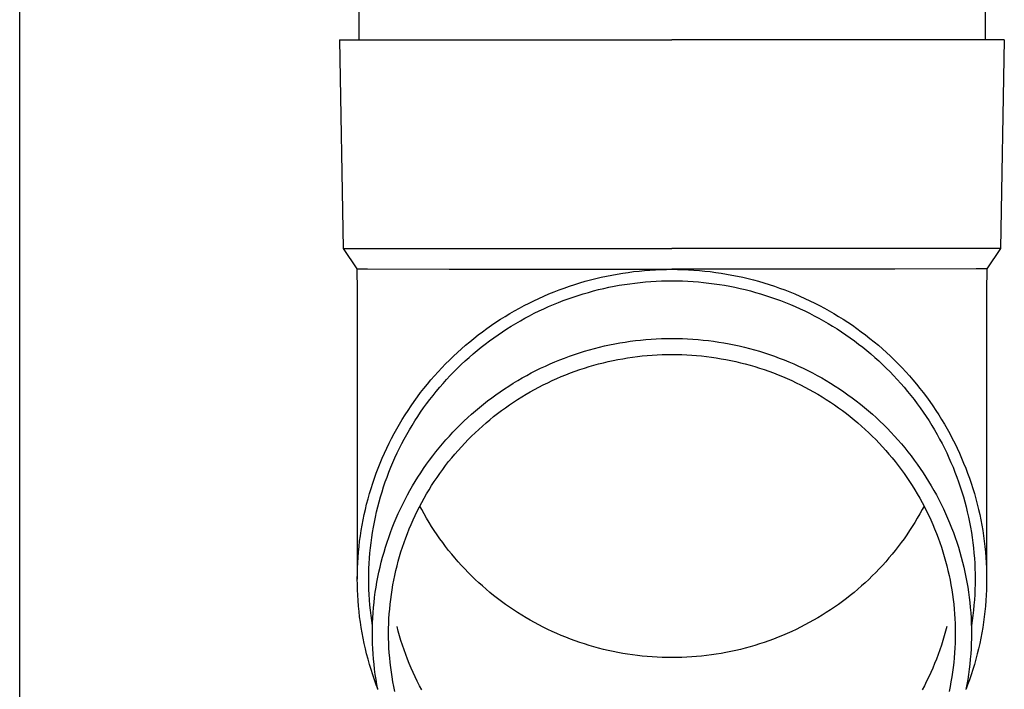
# Model space of a CAD drawing. Units: millimetres. Extents: x 0 to 33640, y 0 to 23760.
# Drawn here: x 9781 to 9876, y 3448 to 3512 of the extents above; entities that cross this region are included whole.
import ezdxf

# ---------------------------------------------------------------- set-up
doc = ezdxf.new("R2010")
doc.units = ezdxf.units.MM
doc.layers.add('YKK_13', color=4, linetype='Continuous', lineweight=30)
doc.layers.add('YKK_A1', color=4, linetype='Continuous', lineweight=30)

msp = doc.modelspace()

# ---------------------------------------------------------------- linework, layer by layer
at = {"layer": 'YKK_13', "linetype": 'Continuous', "ltscale": 25}
for p, q in [((9813.661, 3594.973), (9813.661, 3510.046)), ((9873.661, 3594.973), (9873.661, 3510.046))]:
    msp.add_line(p, q, dxfattribs=at)
at = {"layer": 'YKK_13'}
for p, q in [((9811.811, 3510.046), (9812.16, 3490.046)), ((9811.811, 3510.046), (9812.911, 3510.046)), ((9812.911, 3510.046), (9843.661, 3510.046)), ((9874.411, 3510.046), (9843.661, 3510.046)), ((9875.511, 3510.046), (9874.411, 3510.046)), ((9875.511, 3510.046), (9875.162, 3490.046)), ((9812.16, 3490.046), (9843.661, 3490.046)), ((9812.16, 3490.046), (9813.472, 3488.103)), ((9875.162, 3490.046), (9843.661, 3490.046)), ((9875.162, 3490.046), (9873.85, 3488.103)), ((9813.472, 3488.103), (9814.501, 3488.103)), ((9813.472, 3488.103), (9813.511, 3485.942)), ((9814.501, 3488.103), (9822.314, 3488.046)), ((9822.314, 3488.046), (9843.661, 3488.046)), ((9836.367, 3487.162), (9836.879, 3487.283)), ((9836.879, 3487.283), (9837.393, 3487.395)), ((9837.393, 3487.395), (9837.908, 3487.499)), ((9837.908, 3487.499), (9838.426, 3487.593)), ((9838.426, 3487.593), (9838.945, 3487.678)), ((9838.945, 3487.678), (9839.465, 3487.755)), ((9839.465, 3487.755), (9839.987, 3487.823)), ((9839.987, 3487.823), (9840.51, 3487.881)), ((9840.51, 3487.881), (9841.033, 3487.931)), ((9841.033, 3487.931), (9841.558, 3487.972)), ((9841.558, 3487.972), (9842.083, 3488.003)), ((9842.083, 3488.003), (9842.609, 3488.026)), ((9842.609, 3488.026), (9843.135, 3488.039)), ((9843.135, 3488.039), (9843.661, 3488.044)), ((9865.008, 3488.046), (9843.661, 3488.046)), ((9843.661, 3488.044), (9844.187, 3488.039)), ((9844.187, 3488.039), (9844.713, 3488.026)), ((9844.713, 3488.026), (9845.239, 3488.003)), ((9845.239, 3488.003), (9845.764, 3487.972)), ((9845.764, 3487.972), (9846.289, 3487.931)), ((9846.289, 3487.931), (9846.813, 3487.881)), ((9846.813, 3487.881), (9847.335, 3487.823)), ((9847.335, 3487.823), (9847.857, 3487.755)), ((9847.857, 3487.755), (9848.378, 3487.678)), ((9848.378, 3487.678), (9848.897, 3487.593)), ((9848.897, 3487.593), (9849.414, 3487.499)), ((9849.414, 3487.499), (9849.93, 3487.395)), ((9849.93, 3487.395), (9850.443, 3487.283)), ((9850.443, 3487.283), (9850.955, 3487.162)), ((9872.821, 3488.103), (9865.008, 3488.046)), ((9873.85, 3488.103), (9872.821, 3488.103)), ((9873.85, 3488.103), (9873.811, 3485.942)), ((9832.856, 3486.072), (9833.349, 3486.253)), ((9833.349, 3486.253), (9833.845, 3486.426)), ((9833.845, 3486.426), (9834.344, 3486.591)), ((9834.344, 3486.591), (9834.846, 3486.747)), ((9834.846, 3486.747), (9835.351, 3486.894)), ((9835.351, 3486.894), (9835.858, 3487.032)), ((9835.858, 3487.032), (9836.367, 3487.162)), ((9837.126, 3486.211), (9837.621, 3486.319)), ((9837.621, 3486.319), (9838.118, 3486.419)), ((9838.118, 3486.419), (9838.617, 3486.51)), ((9838.617, 3486.51), (9839.117, 3486.592)), ((9839.117, 3486.592), (9839.618, 3486.666)), ((9839.618, 3486.666), (9840.121, 3486.731)), ((9840.121, 3486.731), (9840.625, 3486.787)), ((9840.625, 3486.787), (9841.129, 3486.835)), ((9841.129, 3486.835), (9841.635, 3486.874)), ((9841.635, 3486.874), (9842.141, 3486.905)), ((9842.141, 3486.905), (9842.647, 3486.927)), ((9842.647, 3486.927), (9843.154, 3486.94)), ((9843.154, 3486.94), (9843.661, 3486.944)), ((9843.661, 3486.944), (9844.168, 3486.94)), ((9844.168, 3486.94), (9844.675, 3486.927)), ((9844.675, 3486.927), (9845.181, 3486.905)), ((9845.181, 3486.905), (9845.688, 3486.874)), ((9845.688, 3486.874), (9846.193, 3486.835)), ((9846.193, 3486.835), (9846.698, 3486.787)), ((9846.698, 3486.787), (9847.201, 3486.731)), ((9847.201, 3486.731), (9847.704, 3486.666)), ((9847.704, 3486.666), (9848.206, 3486.592)), ((9848.206, 3486.592), (9848.706, 3486.51)), ((9848.706, 3486.51), (9849.204, 3486.419)), ((9849.204, 3486.419), (9849.701, 3486.319)), ((9849.701, 3486.319), (9850.196, 3486.211)), ((9850.955, 3487.162), (9851.465, 3487.032)), ((9851.465, 3487.032), (9851.972, 3486.894)), ((9851.972, 3486.894), (9852.476, 3486.747)), ((9852.476, 3486.747), (9852.978, 3486.591)), ((9852.978, 3486.591), (9853.477, 3486.426)), ((9853.477, 3486.426), (9853.973, 3486.253)), ((9853.973, 3486.253), (9854.466, 3486.072)), ((9813.511, 3485.94), (9813.511, 3458.354)), ((9830.919, 3485.262), (9831.398, 3485.477)), ((9831.398, 3485.477), (9831.881, 3485.684)), ((9831.881, 3485.684), (9832.367, 3485.882)), ((9832.367, 3485.882), (9832.856, 3486.072)), ((9833.725, 3485.22), (9834.203, 3485.386)), ((9834.203, 3485.386), (9834.684, 3485.545)), ((9834.684, 3485.545), (9835.168, 3485.695)), ((9835.168, 3485.695), (9835.654, 3485.836)), ((9835.654, 3485.836), (9836.142, 3485.97)), ((9836.142, 3485.97), (9836.633, 3486.095)), ((9836.633, 3486.095), (9837.126, 3486.211)), ((9850.196, 3486.211), (9850.689, 3486.095)), ((9850.689, 3486.095), (9851.18, 3485.97)), ((9851.18, 3485.97), (9851.668, 3485.836)), ((9851.668, 3485.836), (9852.155, 3485.695)), ((9852.155, 3485.695), (9852.638, 3485.545)), ((9852.638, 3485.545), (9853.119, 3485.386)), ((9853.119, 3485.386), (9853.597, 3485.22)), ((9854.466, 3486.072), (9854.956, 3485.882)), ((9854.956, 3485.882), (9855.442, 3485.684)), ((9855.442, 3485.684), (9855.924, 3485.477)), ((9855.924, 3485.477), (9856.403, 3485.262)), ((9873.811, 3485.94), (9873.811, 3458.354)), ((9829.044, 3484.321), (9829.507, 3484.569)), ((9829.507, 3484.569), (9829.973, 3484.808)), ((9829.973, 3484.808), (9830.444, 3485.039)), ((9830.444, 3485.039), (9830.919, 3485.262)), ((9831.384, 3484.265), (9831.845, 3484.472)), ((9831.845, 3484.472), (9832.31, 3484.671)), ((9832.31, 3484.671), (9832.779, 3484.862)), ((9832.779, 3484.862), (9833.251, 3485.045)), ((9833.251, 3485.045), (9833.725, 3485.22)), ((9853.597, 3485.22), (9854.072, 3485.045)), ((9854.072, 3485.045), (9854.543, 3484.862)), ((9854.543, 3484.862), (9855.012, 3484.671)), ((9855.012, 3484.671), (9855.477, 3484.472)), ((9855.477, 3484.472), (9855.938, 3484.265)), ((9856.403, 3485.262), (9856.878, 3485.039)), ((9856.878, 3485.039), (9857.349, 3484.808)), ((9857.349, 3484.808), (9857.816, 3484.569)), ((9857.816, 3484.569), (9858.278, 3484.321)), ((9827.24, 3483.254), (9827.684, 3483.533)), ((9827.684, 3483.533), (9828.133, 3483.803)), ((9828.133, 3483.803), (9828.586, 3484.066)), ((9828.586, 3484.066), (9829.044, 3484.321)), ((9829.577, 3483.359), (9830.023, 3483.597)), ((9830.023, 3483.597), (9830.473, 3483.828)), ((9830.473, 3483.828), (9830.926, 3484.051)), ((9830.926, 3484.051), (9831.384, 3484.265)), ((9855.938, 3484.265), (9856.396, 3484.051)), ((9856.396, 3484.051), (9856.85, 3483.828)), ((9856.85, 3483.828), (9857.299, 3483.597)), ((9857.299, 3483.597), (9857.745, 3483.359)), ((9858.278, 3484.321), (9858.736, 3484.066)), ((9858.736, 3484.066), (9859.19, 3483.803)), ((9859.19, 3483.803), (9859.638, 3483.533)), ((9859.638, 3483.533), (9860.082, 3483.254)), ((9825.939, 3482.374), (9826.368, 3482.675)), ((9826.368, 3482.675), (9826.801, 3482.968)), ((9826.801, 3482.968), (9827.24, 3483.254)), ((9827.839, 3482.332), (9828.267, 3482.6)), ((9828.267, 3482.6), (9828.699, 3482.86)), ((9828.699, 3482.86), (9829.136, 3483.114)), ((9829.136, 3483.114), (9829.577, 3483.359)), ((9857.745, 3483.359), (9858.186, 3483.114)), ((9858.186, 3483.114), (9858.623, 3482.86)), ((9858.623, 3482.86), (9859.055, 3482.6)), ((9859.055, 3482.6), (9859.483, 3482.332)), ((9860.082, 3483.254), (9860.521, 3482.968)), ((9860.521, 3482.968), (9860.954, 3482.675)), ((9860.954, 3482.675), (9861.383, 3482.374)), ((9824.687, 3481.427), (9825.099, 3481.75)), ((9825.099, 3481.75), (9825.516, 3482.066)), ((9825.516, 3482.066), (9825.939, 3482.374)), ((9826.586, 3481.484), (9826.999, 3481.774)), ((9826.999, 3481.774), (9827.417, 3482.056)), ((9827.417, 3482.056), (9827.839, 3482.332)), ((9859.483, 3482.332), (9859.906, 3482.056)), ((9859.906, 3482.056), (9860.324, 3481.774)), ((9860.324, 3481.774), (9860.736, 3481.484)), ((9861.383, 3482.374), (9861.806, 3482.066)), ((9861.806, 3482.066), (9862.223, 3481.75)), ((9862.223, 3481.75), (9862.635, 3481.427)), ((9823.487, 3480.418), (9823.881, 3480.761)), ((9823.881, 3480.761), (9824.281, 3481.098)), ((9824.281, 3481.098), (9824.687, 3481.427)), ((9824.988, 3480.255), (9825.379, 3480.573)), ((9825.379, 3480.573), (9825.776, 3480.883)), ((9825.776, 3480.883), (9826.178, 3481.187)), ((9826.178, 3481.187), (9826.586, 3481.484)), ((9836.233, 3480.456), (9836.718, 3480.58)), ((9836.718, 3480.58), (9837.205, 3480.695)), ((9837.205, 3480.695), (9837.694, 3480.802)), ((9837.694, 3480.802), (9838.185, 3480.9)), ((9838.185, 3480.9), (9838.677, 3480.99)), ((9838.677, 3480.99), (9839.171, 3481.071)), ((9839.171, 3481.071), (9839.667, 3481.144)), ((9839.667, 3481.144), (9840.163, 3481.209)), ((9840.163, 3481.209), (9840.661, 3481.265)), ((9840.661, 3481.265), (9841.16, 3481.312)), ((9841.16, 3481.312), (9841.659, 3481.351)), ((9841.659, 3481.351), (9842.159, 3481.381)), ((9842.159, 3481.381), (9842.66, 3481.402)), ((9842.66, 3481.402), (9843.16, 3481.415)), ((9843.16, 3481.415), (9843.661, 3481.42)), ((9843.661, 3481.42), (9844.162, 3481.415)), ((9844.162, 3481.415), (9844.663, 3481.402)), ((9844.663, 3481.402), (9845.163, 3481.381)), ((9845.163, 3481.381), (9845.663, 3481.351)), ((9845.663, 3481.351), (9846.163, 3481.312)), ((9846.163, 3481.312), (9846.661, 3481.265)), ((9846.661, 3481.265), (9847.159, 3481.209)), ((9847.159, 3481.209), (9847.655, 3481.144)), ((9847.655, 3481.144), (9848.151, 3481.071)), ((9848.151, 3481.071), (9848.645, 3480.99)), ((9848.645, 3480.99), (9849.137, 3480.9)), ((9849.137, 3480.9), (9849.628, 3480.802)), ((9849.628, 3480.802), (9850.117, 3480.695)), ((9850.117, 3480.695), (9850.604, 3480.58)), ((9850.604, 3480.58), (9851.089, 3480.456)), ((9860.736, 3481.484), (9861.144, 3481.187)), ((9861.144, 3481.187), (9861.546, 3480.883)), ((9861.546, 3480.883), (9861.943, 3480.573)), ((9861.943, 3480.573), (9862.334, 3480.255)), ((9862.635, 3481.427), (9863.041, 3481.098)), ((9863.041, 3481.098), (9863.441, 3480.761)), ((9863.441, 3480.761), (9863.835, 3480.418)), ((9822.342, 3479.348), (9822.717, 3479.711)), ((9822.717, 3479.711), (9823.099, 3480.068)), ((9823.099, 3480.068), (9823.487, 3480.418)), ((9824.223, 3479.601), (9824.603, 3479.931)), ((9824.603, 3479.931), (9824.988, 3480.255)), ((9833.376, 3479.542), (9833.845, 3479.714)), ((9833.845, 3479.714), (9834.317, 3479.879)), ((9834.317, 3479.879), (9834.792, 3480.036)), ((9834.792, 3480.036), (9835.27, 3480.184)), ((9835.27, 3480.184), (9835.75, 3480.324)), ((9835.75, 3480.324), (9836.233, 3480.456)), ((9839.883, 3479.624), (9840.352, 3479.685)), ((9840.352, 3479.685), (9840.823, 3479.738)), ((9840.823, 3479.738), (9841.295, 3479.783)), ((9841.295, 3479.783), (9841.767, 3479.819)), ((9841.767, 3479.819), (9842.24, 3479.848)), ((9842.24, 3479.848), (9842.714, 3479.868)), ((9842.714, 3479.868), (9843.187, 3479.881)), ((9843.187, 3479.881), (9843.661, 3479.885)), ((9843.661, 3479.885), (9844.135, 3479.881)), ((9844.135, 3479.881), (9844.609, 3479.868)), ((9844.609, 3479.868), (9845.082, 3479.848)), ((9845.082, 3479.848), (9845.555, 3479.819)), ((9845.555, 3479.819), (9846.027, 3479.783)), ((9846.027, 3479.783), (9846.499, 3479.738)), ((9846.499, 3479.738), (9846.97, 3479.685)), ((9846.97, 3479.685), (9847.44, 3479.624)), ((9851.089, 3480.456), (9851.572, 3480.324)), ((9851.572, 3480.324), (9852.052, 3480.184)), ((9852.052, 3480.184), (9852.53, 3480.036)), ((9852.53, 3480.036), (9853.005, 3479.879)), ((9853.005, 3479.879), (9853.477, 3479.714)), ((9853.477, 3479.714), (9853.946, 3479.542)), ((9862.334, 3480.255), (9862.72, 3479.931)), ((9862.72, 3479.931), (9863.099, 3479.601)), ((9863.835, 3480.418), (9864.223, 3480.068)), ((9864.223, 3480.068), (9864.605, 3479.711)), ((9864.605, 3479.711), (9864.98, 3479.348)), ((9821.611, 3478.603), (9821.973, 3478.978)), ((9821.973, 3478.978), (9822.342, 3479.348)), ((9823.12, 3478.57), (9823.481, 3478.92)), ((9823.481, 3478.92), (9823.849, 3479.263)), ((9823.849, 3479.263), (9824.223, 3479.601)), ((9831.08, 3478.558), (9831.532, 3478.77)), ((9831.532, 3478.77), (9831.988, 3478.975)), ((9831.988, 3478.975), (9832.447, 3479.172)), ((9832.447, 3479.172), (9832.91, 3479.361)), ((9832.91, 3479.361), (9833.376, 3479.542)), ((9835.271, 3478.576), (9835.723, 3478.716)), ((9835.723, 3478.716), (9836.178, 3478.849)), ((9836.178, 3478.849), (9836.634, 3478.973)), ((9836.634, 3478.973), (9837.093, 3479.09)), ((9837.093, 3479.09), (9837.554, 3479.199)), ((9837.554, 3479.199), (9838.016, 3479.3)), ((9838.016, 3479.3), (9838.481, 3479.393)), ((9838.481, 3479.393), (9838.947, 3479.478)), ((9838.947, 3479.478), (9839.414, 3479.555)), ((9839.414, 3479.555), (9839.883, 3479.624)), ((9847.44, 3479.624), (9847.908, 3479.555)), ((9847.908, 3479.555), (9848.376, 3479.478)), ((9848.376, 3479.478), (9848.842, 3479.393)), ((9848.842, 3479.393), (9849.306, 3479.3)), ((9849.306, 3479.3), (9849.769, 3479.199)), ((9849.769, 3479.199), (9850.229, 3479.09)), ((9850.229, 3479.09), (9850.688, 3478.973)), ((9850.688, 3478.973), (9851.145, 3478.849)), ((9851.145, 3478.849), (9851.599, 3478.716)), ((9851.599, 3478.716), (9852.051, 3478.576)), ((9853.946, 3479.542), (9854.412, 3479.361)), ((9854.412, 3479.361), (9854.875, 3479.172)), ((9854.875, 3479.172), (9855.334, 3478.975)), ((9855.334, 3478.975), (9855.79, 3478.77)), ((9855.79, 3478.77), (9856.242, 3478.558)), ((9863.099, 3479.601), (9863.473, 3479.263)), ((9863.473, 3479.263), (9863.841, 3478.92)), ((9863.841, 3478.92), (9864.203, 3478.57)), ((9864.98, 3479.348), (9865.349, 3478.978)), ((9865.349, 3478.978), (9865.711, 3478.603)), ((9820.565, 3477.438), (9820.907, 3477.832)), ((9820.907, 3477.832), (9821.255, 3478.221)), ((9821.255, 3478.221), (9821.611, 3478.603)), ((9822.073, 3477.484), (9822.415, 3477.852)), ((9822.415, 3477.852), (9822.764, 3478.214)), ((9822.764, 3478.214), (9823.12, 3478.57)), ((9829.311, 3477.631), (9829.747, 3477.874)), ((9829.747, 3477.874), (9830.187, 3478.11)), ((9830.187, 3478.11), (9830.632, 3478.338)), ((9830.632, 3478.338), (9831.08, 3478.558)), ((9832.618, 3477.573), (9833.053, 3477.759)), ((9833.053, 3477.759), (9833.491, 3477.937)), ((9833.491, 3477.937), (9833.931, 3478.109)), ((9833.931, 3478.109), (9834.375, 3478.272)), ((9834.375, 3478.272), (9834.822, 3478.428)), ((9834.822, 3478.428), (9835.271, 3478.576)), ((9852.051, 3478.576), (9852.5, 3478.428)), ((9852.5, 3478.428), (9852.947, 3478.272)), ((9852.947, 3478.272), (9853.391, 3478.109)), ((9853.391, 3478.109), (9853.832, 3477.937)), ((9853.832, 3477.937), (9854.269, 3477.759)), ((9854.269, 3477.759), (9854.704, 3477.573)), ((9856.242, 3478.558), (9856.691, 3478.338)), ((9856.691, 3478.338), (9857.135, 3478.11)), ((9857.135, 3478.11), (9857.575, 3477.874)), ((9857.575, 3477.874), (9858.011, 3477.631)), ((9864.203, 3478.57), (9864.558, 3478.214)), ((9864.558, 3478.214), (9864.907, 3477.852)), ((9864.907, 3477.852), (9865.249, 3477.484)), ((9865.711, 3478.603), (9866.067, 3478.221)), ((9866.067, 3478.221), (9866.416, 3477.832)), ((9866.416, 3477.832), (9866.757, 3477.438)), ((9819.903, 3476.633), (9820.23, 3477.039)), ((9820.23, 3477.039), (9820.565, 3477.438)), ((9821.408, 3476.731), (9821.737, 3477.111)), ((9821.737, 3477.111), (9822.073, 3477.484)), ((9827.612, 3476.586), (9828.03, 3476.858)), ((9828.03, 3476.858), (9828.452, 3477.123)), ((9828.452, 3477.123), (9828.88, 3477.381)), ((9828.88, 3477.381), (9829.311, 3477.631)), ((9830.915, 3476.755), (9831.335, 3476.97)), ((9831.335, 3476.97), (9831.759, 3477.178)), ((9831.759, 3477.178), (9832.187, 3477.379)), ((9832.187, 3477.379), (9832.618, 3477.573)), ((9854.704, 3477.573), (9855.135, 3477.379)), ((9855.135, 3477.379), (9855.563, 3477.178)), ((9855.563, 3477.178), (9855.987, 3476.97)), ((9855.987, 3476.97), (9856.407, 3476.755)), ((9858.011, 3477.631), (9858.443, 3477.381)), ((9858.443, 3477.381), (9858.87, 3477.123)), ((9858.87, 3477.123), (9859.292, 3476.858)), ((9859.292, 3476.858), (9859.71, 3476.586)), ((9865.249, 3477.484), (9865.585, 3477.111)), ((9865.585, 3477.111), (9865.915, 3476.731)), ((9866.757, 3477.438), (9867.092, 3477.039)), ((9867.092, 3477.039), (9867.42, 3476.633)), ((9819.269, 3475.805), (9819.582, 3476.222)), ((9819.582, 3476.222), (9819.903, 3476.633)), ((9820.461, 3475.56), (9820.769, 3475.956)), ((9820.769, 3475.956), (9821.085, 3476.346)), ((9821.085, 3476.346), (9821.408, 3476.731)), ((9826.389, 3475.726), (9826.792, 3476.02)), ((9826.792, 3476.02), (9827.199, 3476.306)), ((9827.199, 3476.306), (9827.612, 3476.586)), ((9829.274, 3475.821), (9829.678, 3476.065)), ((9829.678, 3476.065), (9830.086, 3476.302)), ((9830.086, 3476.302), (9830.499, 3476.532)), ((9830.499, 3476.532), (9830.915, 3476.755)), ((9856.407, 3476.755), (9856.824, 3476.532)), ((9856.824, 3476.532), (9857.236, 3476.302)), ((9857.236, 3476.302), (9857.644, 3476.065)), ((9857.644, 3476.065), (9858.048, 3475.821)), ((9859.71, 3476.586), (9860.123, 3476.306)), ((9860.123, 3476.306), (9860.531, 3476.02)), ((9860.531, 3476.02), (9860.933, 3475.726)), ((9865.915, 3476.731), (9866.237, 3476.346)), ((9866.237, 3476.346), (9866.553, 3475.956)), ((9866.553, 3475.956), (9866.861, 3475.56)), ((9867.42, 3476.633), (9867.74, 3476.222)), ((9867.74, 3476.222), (9868.053, 3475.805)), ((9818.375, 3474.524), (9818.666, 3474.956)), ((9818.666, 3474.956), (9818.964, 3475.384)), ((9818.964, 3475.384), (9819.269, 3475.805)), ((9819.865, 3474.753), (9820.159, 3475.159)), ((9820.159, 3475.159), (9820.461, 3475.56)), ((9825.213, 3474.804), (9825.6, 3475.118)), ((9825.6, 3475.118), (9825.992, 3475.426)), ((9825.992, 3475.426), (9826.389, 3475.726)), ((9827.703, 3474.778), (9828.089, 3475.049)), ((9828.089, 3475.049), (9828.479, 3475.313)), ((9828.479, 3475.313), (9828.874, 3475.571)), ((9828.874, 3475.571), (9829.274, 3475.821)), ((9858.048, 3475.821), (9858.448, 3475.571)), ((9858.448, 3475.571), (9858.843, 3475.313)), ((9858.843, 3475.313), (9859.234, 3475.049)), ((9859.234, 3475.049), (9859.62, 3474.778)), ((9860.933, 3475.726), (9861.331, 3475.426)), ((9861.331, 3475.426), (9861.723, 3475.118)), ((9861.723, 3475.118), (9862.109, 3474.804)), ((9866.861, 3475.56), (9867.163, 3475.159)), ((9867.163, 3475.159), (9867.457, 3474.753)), ((9868.053, 3475.805), (9868.359, 3475.384)), ((9868.359, 3475.384), (9868.657, 3474.956)), ((9868.657, 3474.956), (9868.947, 3474.524)), ((9817.818, 3473.646), (9818.092, 3474.087)), ((9818.092, 3474.087), (9818.375, 3474.524)), ((9819.298, 3473.925), (9819.578, 3474.341)), ((9819.578, 3474.341), (9819.865, 3474.753)), ((9824.088, 3473.824), (9824.457, 3474.157)), ((9824.457, 3474.157), (9824.832, 3474.484)), ((9824.832, 3474.484), (9825.213, 3474.804)), ((9826.575, 3473.925), (9826.946, 3474.216)), ((9826.946, 3474.216), (9827.322, 3474.5)), ((9827.322, 3474.5), (9827.703, 3474.778)), ((9859.62, 3474.778), (9860, 3474.5)), ((9860, 3474.5), (9860.376, 3474.216)), ((9860.376, 3474.216), (9860.747, 3473.925)), ((9862.109, 3474.804), (9862.49, 3474.484)), ((9862.49, 3474.484), (9862.865, 3474.157)), ((9862.865, 3474.157), (9863.234, 3473.824)), ((9867.457, 3474.753), (9867.745, 3474.341)), ((9867.745, 3474.341), (9868.025, 3473.925)), ((9868.947, 3474.524), (9869.23, 3474.087)), ((9869.23, 3474.087), (9869.505, 3473.646)), ((9817.291, 3472.748), (9817.55, 3473.199)), ((9817.55, 3473.199), (9817.818, 3473.646)), ((9818.503, 3472.649), (9818.76, 3473.079)), ((9818.76, 3473.079), (9819.025, 3473.504)), ((9819.025, 3473.504), (9819.298, 3473.925)), ((9823.016, 3472.786), (9823.367, 3473.138)), ((9823.367, 3473.138), (9823.724, 3473.484)), ((9823.724, 3473.484), (9824.088, 3473.824)), ((9825.494, 3473.016), (9825.849, 3473.326)), ((9825.849, 3473.326), (9826.209, 3473.629)), ((9826.209, 3473.629), (9826.575, 3473.925)), ((9860.747, 3473.925), (9861.113, 3473.629)), ((9861.113, 3473.629), (9861.473, 3473.326)), ((9861.473, 3473.326), (9861.828, 3473.016)), ((9863.234, 3473.824), (9863.598, 3473.484)), ((9863.598, 3473.484), (9863.955, 3473.138)), ((9863.955, 3473.138), (9864.306, 3472.786)), ((9868.025, 3473.925), (9868.297, 3473.504)), ((9868.297, 3473.504), (9868.562, 3473.079)), ((9868.562, 3473.079), (9868.819, 3472.649)), ((9869.505, 3473.646), (9869.772, 3473.199)), ((9869.772, 3473.199), (9870.031, 3472.748)), ((9816.797, 3471.833), (9817.04, 3472.293)), ((9817.04, 3472.293), (9817.291, 3472.748)), ((9818.012, 3471.776), (9818.253, 3472.215)), ((9818.253, 3472.215), (9818.503, 3472.649)), ((9822.333, 3472.064), (9822.671, 3472.428)), ((9822.671, 3472.428), (9823.016, 3472.786)), ((9824.463, 3472.053), (9824.801, 3472.38)), ((9824.801, 3472.38), (9825.145, 3472.701)), ((9825.145, 3472.701), (9825.494, 3473.016)), ((9861.828, 3473.016), (9862.177, 3472.701)), ((9862.177, 3472.701), (9862.521, 3472.38)), ((9862.521, 3472.38), (9862.859, 3472.053)), ((9864.306, 3472.786), (9864.651, 3472.428)), ((9864.651, 3472.428), (9864.989, 3472.064)), ((9868.819, 3472.649), (9869.069, 3472.215)), ((9869.069, 3472.215), (9869.311, 3471.776)), ((9870.031, 3472.748), (9870.282, 3472.293)), ((9870.282, 3472.293), (9870.525, 3471.833)), ((9816.336, 3470.902), (9816.562, 3471.369)), ((9816.562, 3471.369), (9816.797, 3471.833)), ((9817.551, 3470.887), (9817.777, 3471.334)), ((9817.777, 3471.334), (9818.012, 3471.776)), ((9821.357, 3470.939), (9821.676, 3471.319)), ((9821.676, 3471.319), (9822.001, 3471.695)), ((9822.001, 3471.695), (9822.333, 3472.064)), ((9823.485, 3471.037), (9823.805, 3471.381)), ((9823.805, 3471.381), (9824.131, 3471.72)), ((9824.131, 3471.72), (9824.463, 3472.053)), ((9862.859, 3472.053), (9863.191, 3471.72)), ((9863.191, 3471.72), (9863.517, 3471.381)), ((9863.517, 3471.381), (9863.838, 3471.037)), ((9864.989, 3472.064), (9865.321, 3471.695)), ((9865.321, 3471.695), (9865.647, 3471.319)), ((9865.647, 3471.319), (9865.965, 3470.939)), ((9869.311, 3471.776), (9869.545, 3471.334)), ((9869.545, 3471.334), (9869.771, 3470.887)), ((9870.525, 3471.833), (9870.76, 3471.369)), ((9870.76, 3471.369), (9870.986, 3470.902)), ((9815.908, 3469.955), (9816.118, 3470.43)), ((9816.118, 3470.43), (9816.336, 3470.902)), ((9817.123, 3469.983), (9817.333, 3470.437)), ((9817.333, 3470.437), (9817.551, 3470.887)), ((9820.74, 3470.161), (9821.045, 3470.552)), ((9821.045, 3470.552), (9821.357, 3470.939)), ((9822.562, 3469.973), (9822.863, 3470.333)), ((9822.863, 3470.333), (9823.171, 3470.688)), ((9823.171, 3470.688), (9823.485, 3471.037)), ((9863.838, 3471.037), (9864.151, 3470.688)), ((9864.151, 3470.688), (9864.459, 3470.333)), ((9864.459, 3470.333), (9864.761, 3469.973)), ((9865.965, 3470.939), (9866.277, 3470.552)), ((9866.277, 3470.552), (9866.582, 3470.161)), ((9869.771, 3470.887), (9869.989, 3470.437)), ((9869.989, 3470.437), (9870.2, 3469.983)), ((9870.986, 3470.902), (9871.205, 3470.43)), ((9871.205, 3470.43), (9871.414, 3469.955)), ((9815.514, 3468.994), (9815.707, 3469.476)), ((9815.707, 3469.476), (9815.908, 3469.955)), ((9816.726, 3469.064), (9816.92, 3469.525)), ((9816.92, 3469.525), (9817.123, 3469.983)), ((9819.868, 3468.956), (9820.151, 3469.362)), ((9820.151, 3469.362), (9820.442, 3469.764)), ((9820.442, 3469.764), (9820.74, 3470.161)), ((9821.978, 3469.237), (9822.267, 3469.607)), ((9822.267, 3469.607), (9822.562, 3469.973)), ((9864.761, 3469.973), (9865.056, 3469.607)), ((9865.056, 3469.607), (9865.344, 3469.237)), ((9866.582, 3470.161), (9866.88, 3469.764)), ((9866.88, 3469.764), (9867.171, 3469.362)), ((9867.171, 3469.362), (9867.455, 3468.956)), ((9870.2, 3469.983), (9870.402, 3469.525)), ((9870.402, 3469.525), (9870.596, 3469.064)), ((9871.414, 3469.955), (9871.616, 3469.476)), ((9871.616, 3469.476), (9871.809, 3468.994)), ((9815.154, 3468.02), (9815.329, 3468.509)), ((9815.329, 3468.509), (9815.514, 3468.994)), ((9816.363, 3468.132), (9816.541, 3468.6)), ((9816.541, 3468.6), (9816.726, 3469.064)), ((9819.322, 3468.128), (9819.591, 3468.544)), ((9819.591, 3468.544), (9819.868, 3468.956)), ((9821.153, 3468.097), (9821.421, 3468.482)), ((9821.421, 3468.482), (9821.696, 3468.862)), ((9821.696, 3468.862), (9821.978, 3469.237)), ((9865.344, 3469.237), (9865.626, 3468.862)), ((9865.626, 3468.862), (9865.901, 3468.482)), ((9865.901, 3468.482), (9866.17, 3468.097)), ((9867.455, 3468.956), (9867.731, 3468.544)), ((9867.731, 3468.544), (9868, 3468.128)), ((9870.596, 3469.064), (9870.782, 3468.6)), ((9870.782, 3468.6), (9870.959, 3468.132)), ((9871.809, 3468.994), (9871.993, 3468.509)), ((9871.993, 3468.509), (9872.169, 3468.02)), ((9814.829, 3467.035), (9814.987, 3467.529)), ((9814.987, 3467.529), (9815.154, 3468.02)), ((9816.033, 3467.189), (9816.194, 3467.662)), ((9816.194, 3467.662), (9816.363, 3468.132)), ((9818.806, 3467.282), (9819.06, 3467.707)), ((9819.06, 3467.707), (9819.322, 3468.128)), ((9820.637, 3467.315), (9820.891, 3467.708)), ((9820.891, 3467.708), (9821.153, 3468.097)), ((9866.17, 3468.097), (9866.431, 3467.708)), ((9866.431, 3467.708), (9866.686, 3467.315)), ((9868, 3468.128), (9868.262, 3467.707)), ((9868.262, 3467.707), (9868.516, 3467.282)), ((9870.959, 3468.132), (9871.128, 3467.662)), ((9871.128, 3467.662), (9871.289, 3467.189)), ((9872.169, 3468.02), (9872.335, 3467.529)), ((9872.335, 3467.529), (9872.494, 3467.035)), ((9814.538, 3466.038), (9814.679, 3466.538)), ((9814.679, 3466.538), (9814.829, 3467.035)), ((9815.736, 3466.234), (9815.88, 3466.713)), ((9815.88, 3466.713), (9816.033, 3467.189)), ((9818.321, 3466.419), (9818.56, 3466.853)), ((9818.56, 3466.853), (9818.806, 3467.282)), ((9819.915, 3466.108), (9820.149, 3466.515)), ((9820.149, 3466.515), (9820.389, 3466.917)), ((9820.389, 3466.917), (9820.637, 3467.315)), ((9866.686, 3467.315), (9866.933, 3466.917)), ((9866.933, 3466.917), (9867.174, 3466.515)), ((9867.174, 3466.515), (9867.407, 3466.108)), ((9868.516, 3467.282), (9868.763, 3466.853)), ((9868.763, 3466.853), (9869.002, 3466.419)), ((9871.289, 3467.189), (9871.442, 3466.713)), ((9871.442, 3466.713), (9871.586, 3466.234)), ((9872.494, 3467.035), (9872.643, 3466.538)), ((9872.643, 3466.538), (9872.784, 3466.038)), ((9814.284, 3465.033), (9814.407, 3465.537)), ((9814.407, 3465.537), (9814.538, 3466.038)), ((9815.474, 3465.271), (9815.601, 3465.754)), ((9815.601, 3465.754), (9815.736, 3466.234)), ((9817.65, 3465.094), (9817.866, 3465.54)), ((9817.866, 3465.54), (9818.089, 3465.981)), ((9818.089, 3465.981), (9818.321, 3466.419)), ((9819.47, 3465.284), (9819.689, 3465.698)), ((9819.689, 3465.698), (9819.915, 3466.108)), ((9867.407, 3466.108), (9867.633, 3465.698)), ((9867.633, 3465.698), (9867.852, 3465.284)), ((9869.002, 3466.419), (9869.233, 3465.981)), ((9869.233, 3465.981), (9869.457, 3465.54)), ((9869.457, 3465.54), (9869.672, 3465.094)), ((9871.586, 3466.234), (9871.721, 3465.754)), ((9871.721, 3465.754), (9871.848, 3465.271)), ((9872.784, 3466.038), (9872.916, 3465.537)), ((9872.916, 3465.537), (9873.038, 3465.033)), ((9814.17, 3464.527), (9814.284, 3465.033)), ((9815.246, 3464.298), (9815.356, 3464.785)), ((9815.356, 3464.785), (9815.474, 3465.271)), ((9817.243, 3464.192), (9817.442, 3464.645)), ((9817.442, 3464.645), (9817.65, 3465.094)), ((9819.055, 3464.445), (9819.259, 3464.867)), ((9819.259, 3464.867), (9819.47, 3465.284)), ((9819.689, 3465.005), (9819.506, 3465.352)), ((9819.915, 3464.595), (9819.689, 3465.005)), ((9820.149, 3464.189), (9819.915, 3464.595)), ((9867.407, 3464.595), (9867.174, 3464.189)), ((9867.633, 3465.005), (9867.407, 3464.595)), ((9867.816, 3465.352), (9867.633, 3465.005)), ((9867.852, 3465.284), (9868.063, 3464.867)), ((9868.063, 3464.867), (9868.267, 3464.445)), ((9869.672, 3465.094), (9869.88, 3464.645)), ((9869.88, 3464.645), (9870.08, 3464.192)), ((9871.848, 3465.271), (9871.967, 3464.785)), ((9871.967, 3464.785), (9872.076, 3464.298)), ((9873.038, 3465.033), (9873.152, 3464.527)), ((9813.969, 3463.51), (9814.065, 3464.019)), ((9814.065, 3464.019), (9814.17, 3464.527)), ((9815.052, 3463.319), (9815.145, 3463.809)), ((9815.145, 3463.809), (9815.246, 3464.298)), ((9816.867, 3463.277), (9817.051, 3463.737)), ((9817.051, 3463.737), (9817.243, 3464.192)), ((9818.488, 3463.162), (9818.669, 3463.593)), ((9818.669, 3463.593), (9818.858, 3464.021)), ((9818.858, 3464.021), (9819.055, 3464.445)), ((9820.389, 3463.786), (9820.149, 3464.189)), ((9820.637, 3463.389), (9820.389, 3463.786)), ((9866.933, 3463.786), (9866.686, 3463.389)), ((9867.174, 3464.189), (9866.933, 3463.786)), ((9868.267, 3464.445), (9868.464, 3464.021)), ((9868.464, 3464.021), (9868.653, 3463.593)), ((9868.653, 3463.593), (9868.834, 3463.162)), ((9870.08, 3464.192), (9870.271, 3463.737)), ((9870.271, 3463.737), (9870.455, 3463.277)), ((9872.076, 3464.298), (9872.177, 3463.809)), ((9872.177, 3463.809), (9872.27, 3463.319)), ((9873.152, 3464.527), (9873.257, 3464.019)), ((9873.257, 3464.019), (9873.353, 3463.51)), ((9813.805, 3462.486), (9813.882, 3462.999)), ((9813.882, 3462.999), (9813.969, 3463.51)), ((9814.894, 3462.333), (9814.969, 3462.826)), ((9814.969, 3462.826), (9815.052, 3463.319)), ((9816.525, 3462.35), (9816.692, 3462.815)), ((9816.692, 3462.815), (9816.867, 3463.277)), ((9818.148, 3462.29), (9818.314, 3462.727)), ((9818.314, 3462.727), (9818.488, 3463.162)), ((9820.891, 3462.995), (9820.637, 3463.389)), ((9821.153, 3462.606), (9820.891, 3462.995)), ((9866.431, 3462.995), (9866.17, 3462.606)), ((9866.686, 3463.389), (9866.431, 3462.995)), ((9868.834, 3463.162), (9869.008, 3462.727)), ((9869.008, 3462.727), (9869.174, 3462.29)), ((9870.455, 3463.277), (9870.63, 3462.815)), ((9870.63, 3462.815), (9870.798, 3462.35)), ((9872.27, 3463.319), (9872.353, 3462.826)), ((9872.353, 3462.826), (9872.428, 3462.333)), ((9873.353, 3463.51), (9873.44, 3462.999)), ((9873.44, 3462.999), (9873.518, 3462.486)), ((9813.676, 3461.457), (9813.736, 3461.972)), ((9813.736, 3461.972), (9813.805, 3462.486)), ((9814.77, 3461.342), (9814.828, 3461.838)), ((9814.828, 3461.838), (9814.894, 3462.333)), ((9816.215, 3461.411), (9816.366, 3461.882)), ((9816.366, 3461.882), (9816.525, 3462.35)), ((9817.84, 3461.408), (9817.99, 3461.85)), ((9817.99, 3461.85), (9818.148, 3462.29)), ((9821.421, 3462.221), (9821.153, 3462.606)), ((9821.696, 3461.841), (9821.421, 3462.221)), ((9821.978, 3461.466), (9821.696, 3461.841)), ((9865.626, 3461.841), (9865.344, 3461.466)), ((9865.901, 3462.221), (9865.626, 3461.841)), ((9866.17, 3462.606), (9865.901, 3462.221)), ((9869.174, 3462.29), (9869.332, 3461.85)), ((9869.332, 3461.85), (9869.482, 3461.408)), ((9870.798, 3462.35), (9870.956, 3461.882)), ((9870.956, 3461.882), (9871.107, 3461.411)), ((9872.428, 3462.333), (9872.495, 3461.838)), ((9872.495, 3461.838), (9872.552, 3461.342)), ((9873.518, 3462.486), (9873.586, 3461.972)), ((9873.586, 3461.972), (9873.646, 3461.457)), ((9813.585, 3460.425), (9813.626, 3460.942)), ((9813.626, 3460.942), (9813.676, 3461.457)), ((9814.682, 3460.348), (9814.722, 3460.846)), ((9814.722, 3460.846), (9814.77, 3461.342)), ((9815.939, 3460.463), (9816.073, 3460.938)), ((9816.073, 3460.938), (9816.215, 3461.411)), ((9817.563, 3460.515), (9817.697, 3460.963)), ((9817.697, 3460.963), (9817.84, 3461.408)), ((9822.267, 3461.096), (9821.978, 3461.466)), ((9822.562, 3460.731), (9822.267, 3461.096)), ((9865.056, 3461.096), (9864.761, 3460.731)), ((9865.344, 3461.466), (9865.056, 3461.096)), ((9869.482, 3461.408), (9869.625, 3460.963)), ((9869.625, 3460.963), (9869.759, 3460.515)), ((9871.107, 3461.411), (9871.249, 3460.938)), ((9871.249, 3460.938), (9871.383, 3460.463)), ((9872.552, 3461.342), (9872.601, 3460.846)), ((9872.601, 3460.846), (9872.64, 3460.348)), ((9873.646, 3461.457), (9873.696, 3460.942)), ((9873.696, 3460.942), (9873.738, 3460.425)), ((9813.529, 3459.39), (9813.552, 3459.908)), ((9813.552, 3459.908), (9813.585, 3460.425)), ((9814.629, 3459.352), (9814.651, 3459.85)), ((9814.651, 3459.85), (9814.682, 3460.348)), ((9815.697, 3459.505), (9815.814, 3459.985)), ((9815.814, 3459.985), (9815.939, 3460.463)), ((9817.318, 3459.614), (9817.436, 3460.065)), ((9817.436, 3460.065), (9817.563, 3460.515)), ((9822.863, 3460.37), (9822.562, 3460.731)), ((9823.171, 3460.016), (9822.863, 3460.37)), ((9823.485, 3459.666), (9823.171, 3460.016)), ((9864.151, 3460.016), (9863.838, 3459.666)), ((9864.459, 3460.37), (9864.151, 3460.016)), ((9864.761, 3460.731), (9864.459, 3460.37)), ((9869.759, 3460.515), (9869.886, 3460.065)), ((9869.886, 3460.065), (9870.005, 3459.614)), ((9871.383, 3460.463), (9871.509, 3459.985)), ((9871.509, 3459.985), (9871.626, 3459.505)), ((9872.64, 3460.348), (9872.671, 3459.85)), ((9872.671, 3459.85), (9872.693, 3459.352)), ((9873.738, 3460.425), (9873.77, 3459.908)), ((9873.77, 3459.908), (9873.793, 3459.39)), ((9813.511, 3458.354), (9813.516, 3458.872)), ((9813.516, 3458.872), (9813.529, 3459.39)), ((9814.616, 3458.853), (9814.629, 3459.352)), ((9815.488, 3458.54), (9815.588, 3459.023)), ((9815.588, 3459.023), (9815.697, 3459.505)), ((9817.104, 3458.704), (9817.207, 3459.16)), ((9817.207, 3459.16), (9817.318, 3459.614)), ((9823.805, 3459.322), (9823.485, 3459.666)), ((9824.131, 3458.983), (9823.805, 3459.322)), ((9824.463, 3458.651), (9824.131, 3458.983)), ((9863.191, 3458.983), (9862.859, 3458.651)), ((9863.517, 3459.322), (9863.191, 3458.983)), ((9863.838, 3459.666), (9863.517, 3459.322)), ((9870.005, 3459.614), (9870.115, 3459.16)), ((9870.115, 3459.16), (9870.218, 3458.704)), ((9871.626, 3459.505), (9871.734, 3459.023)), ((9871.734, 3459.023), (9871.834, 3458.54)), ((9872.693, 3459.352), (9872.707, 3458.853)), ((9873.793, 3459.39), (9873.807, 3458.872)), ((9873.807, 3458.872), (9873.811, 3458.354)), ((9813.516, 3457.836), (9813.511, 3458.354)), ((9814.611, 3458.354), (9814.616, 3458.853)), ((9814.616, 3457.855), (9814.611, 3458.354)), ((9815.314, 3457.568), (9815.397, 3458.054)), ((9815.397, 3458.054), (9815.488, 3458.54)), ((9816.924, 3457.788), (9817.01, 3458.247)), ((9817.01, 3458.247), (9817.104, 3458.704)), ((9824.801, 3458.323), (9824.463, 3458.651)), ((9825.145, 3458.002), (9824.801, 3458.323)), ((9825.494, 3457.687), (9825.145, 3458.002)), ((9862.177, 3458.002), (9861.828, 3457.687)), ((9862.521, 3458.323), (9862.177, 3458.002)), ((9862.859, 3458.651), (9862.521, 3458.323)), ((9870.218, 3458.704), (9870.312, 3458.247)), ((9870.312, 3458.247), (9870.399, 3457.788)), ((9871.834, 3458.54), (9871.925, 3458.054)), ((9871.925, 3458.054), (9872.008, 3457.568)), ((9872.707, 3458.853), (9872.711, 3458.354)), ((9872.711, 3458.354), (9872.707, 3457.855)), ((9873.811, 3458.354), (9873.807, 3457.836)), ((9813.529, 3457.318), (9813.516, 3457.836)), ((9813.552, 3456.8), (9813.529, 3457.318)), ((9814.629, 3457.356), (9814.616, 3457.855)), ((9814.651, 3456.858), (9814.629, 3457.356)), ((9815.175, 3456.59), (9815.24, 3457.08)), ((9815.24, 3457.08), (9815.314, 3457.568)), ((9816.775, 3456.866), (9816.845, 3457.328)), ((9816.845, 3457.328), (9816.924, 3457.788)), ((9825.849, 3457.378), (9825.494, 3457.687)), ((9826.209, 3457.075), (9825.849, 3457.378)), ((9826.575, 3456.778), (9826.209, 3457.075)), ((9861.113, 3457.075), (9860.747, 3456.778)), ((9861.473, 3457.378), (9861.113, 3457.075)), ((9861.828, 3457.687), (9861.473, 3457.378)), ((9870.399, 3457.788), (9870.477, 3457.328)), ((9870.477, 3457.328), (9870.547, 3456.866)), ((9872.008, 3457.568), (9872.082, 3457.08)), ((9872.082, 3457.08), (9872.147, 3456.59)), ((9872.693, 3457.356), (9872.671, 3456.858)), ((9872.707, 3457.855), (9872.693, 3457.356)), ((9873.793, 3457.318), (9873.77, 3456.8)), ((9873.807, 3457.836), (9873.793, 3457.318)), ((9813.585, 3456.283), (9813.552, 3456.8)), ((9813.626, 3455.766), (9813.585, 3456.283)), ((9814.682, 3456.36), (9814.651, 3456.858)), ((9814.722, 3455.862), (9814.682, 3456.36)), ((9815.07, 3455.609), (9815.118, 3456.1)), ((9815.118, 3456.1), (9815.175, 3456.59)), ((9816.66, 3455.94), (9816.714, 3456.403)), ((9816.714, 3456.403), (9816.775, 3456.866)), ((9826.946, 3456.487), (9826.575, 3456.778)), ((9827.322, 3456.203), (9826.946, 3456.487)), ((9827.703, 3455.926), (9827.322, 3456.203)), ((9860, 3456.203), (9859.62, 3455.926)), ((9860.376, 3456.487), (9860, 3456.203)), ((9860.747, 3456.778), (9860.376, 3456.487)), ((9870.547, 3456.866), (9870.609, 3456.403)), ((9870.609, 3456.403), (9870.662, 3455.94)), ((9872.147, 3456.59), (9872.204, 3456.1)), ((9872.204, 3456.1), (9872.252, 3455.609)), ((9872.64, 3456.36), (9872.601, 3455.862)), ((9872.671, 3456.858), (9872.64, 3456.36)), ((9873.738, 3456.283), (9873.696, 3455.766)), ((9873.77, 3456.8), (9873.738, 3456.283)), ((9813.676, 3455.251), (9813.626, 3455.766)), ((9813.736, 3454.736), (9813.676, 3455.251)), ((9814.77, 3455.366), (9814.722, 3455.862)), ((9814.828, 3454.87), (9814.77, 3455.366)), ((9815, 3454.624), (9815.031, 3455.117)), ((9815.031, 3455.117), (9815.07, 3455.609)), ((9816.577, 3455.01), (9816.614, 3455.475)), ((9816.614, 3455.475), (9816.66, 3455.94)), ((9828.089, 3455.654), (9827.703, 3455.926)), ((9828.479, 3455.39), (9828.089, 3455.654)), ((9828.874, 3455.133), (9828.479, 3455.39)), ((9829.274, 3454.882), (9828.874, 3455.133)), ((9858.448, 3455.133), (9858.048, 3454.882)), ((9858.843, 3455.39), (9858.448, 3455.133)), ((9859.234, 3455.654), (9858.843, 3455.39)), ((9859.62, 3455.926), (9859.234, 3455.654)), ((9870.662, 3455.94), (9870.708, 3455.475)), ((9870.708, 3455.475), (9870.745, 3455.01)), ((9872.252, 3455.609), (9872.291, 3455.117)), ((9872.291, 3455.117), (9872.322, 3454.624)), ((9872.552, 3455.366), (9872.495, 3454.87)), ((9872.601, 3455.862), (9872.552, 3455.366)), ((9873.646, 3455.251), (9873.586, 3454.736)), ((9873.696, 3455.766), (9873.646, 3455.251)), ((9813.805, 3454.222), (9813.736, 3454.736)), ((9813.882, 3453.709), (9813.805, 3454.222)), ((9814.894, 3454.375), (9814.828, 3454.87)), ((9814.969, 3453.882), (9814.894, 3454.375)), ((9814.979, 3454.131), (9815, 3454.624)), ((9816.528, 3454.078), (9816.548, 3454.544)), ((9816.548, 3454.544), (9816.577, 3455.01)), ((9829.678, 3454.638), (9829.274, 3454.882)), ((9830.086, 3454.401), (9829.678, 3454.638)), ((9830.499, 3454.171), (9830.086, 3454.401)), ((9830.915, 3453.949), (9830.499, 3454.171)), ((9856.824, 3454.171), (9856.407, 3453.949)), ((9857.236, 3454.401), (9856.824, 3454.171)), ((9857.644, 3454.638), (9857.236, 3454.401)), ((9858.048, 3454.882), (9857.644, 3454.638)), ((9870.745, 3455.01), (9870.774, 3454.544)), ((9870.774, 3454.544), (9870.795, 3454.078)), ((9872.322, 3454.624), (9872.344, 3454.131)), ((9872.428, 3454.375), (9872.353, 3453.882)), ((9872.495, 3454.87), (9872.428, 3454.375)), ((9873.518, 3454.222), (9873.44, 3453.709)), ((9873.586, 3454.736), (9873.518, 3454.222)), ((9813.969, 3453.198), (9813.882, 3453.709)), ((9814.961, 3453.145), (9814.966, 3453.638)), ((9814.966, 3453.638), (9814.979, 3454.131)), ((9814.972, 3453.865), (9814.969, 3453.882)), ((9816.511, 3453.145), (9816.515, 3453.611)), ((9816.515, 3453.611), (9816.528, 3454.078)), ((9817.436, 3453.348), (9817.318, 3453.8)), ((9817.563, 3452.898), (9817.436, 3453.348)), ((9831.335, 3453.733), (9830.915, 3453.949)), ((9831.759, 3453.525), (9831.335, 3453.733)), ((9832.187, 3453.324), (9831.759, 3453.525)), ((9832.618, 3453.13), (9832.187, 3453.324)), ((9855.135, 3453.324), (9854.704, 3453.13)), ((9855.563, 3453.525), (9855.135, 3453.324)), ((9855.987, 3453.733), (9855.563, 3453.525)), ((9856.407, 3453.949), (9855.987, 3453.733)), ((9869.886, 3453.348), (9869.759, 3452.898)), ((9870.005, 3453.8), (9869.886, 3453.348)), ((9870.795, 3454.078), (9870.807, 3453.611)), ((9870.807, 3453.611), (9870.811, 3453.145)), ((9872.344, 3454.131), (9872.357, 3453.638)), ((9872.357, 3453.638), (9872.361, 3453.145)), ((9873.44, 3453.709), (9873.353, 3453.198)), ((9814.065, 3452.689), (9813.969, 3453.198)), ((9814.17, 3452.181), (9814.065, 3452.689)), ((9814.966, 3452.651), (9814.961, 3453.145)), ((9814.979, 3452.158), (9814.966, 3452.651)), ((9816.515, 3452.678), (9816.511, 3453.145)), ((9816.528, 3452.211), (9816.515, 3452.678)), ((9817.697, 3452.451), (9817.563, 3452.898)), ((9817.84, 3452.006), (9817.697, 3452.451)), ((9833.053, 3452.944), (9832.618, 3453.13)), ((9833.491, 3452.766), (9833.053, 3452.944)), ((9833.931, 3452.595), (9833.491, 3452.766)), ((9834.375, 3452.431), (9833.931, 3452.595)), ((9834.822, 3452.275), (9834.375, 3452.431)), ((9835.271, 3452.127), (9834.822, 3452.275)), ((9852.5, 3452.275), (9852.051, 3452.127)), ((9852.947, 3452.431), (9852.5, 3452.275)), ((9853.391, 3452.595), (9852.947, 3452.431)), ((9853.832, 3452.766), (9853.391, 3452.595)), ((9854.269, 3452.944), (9853.832, 3452.766)), ((9854.704, 3453.13), (9854.269, 3452.944)), ((9869.625, 3452.451), (9869.482, 3452.006)), ((9869.759, 3452.898), (9869.625, 3452.451)), ((9870.807, 3452.678), (9870.795, 3452.211)), ((9870.811, 3453.145), (9870.807, 3452.678)), ((9872.357, 3452.651), (9872.344, 3452.158)), ((9872.361, 3453.145), (9872.357, 3452.651)), ((9873.257, 3452.689), (9873.152, 3452.181)), ((9873.353, 3453.198), (9873.257, 3452.689)), ((9814.284, 3451.675), (9814.17, 3452.181)), ((9814.407, 3451.171), (9814.284, 3451.675)), ((9815, 3451.665), (9814.979, 3452.158)), ((9815.031, 3451.172), (9815, 3451.665)), ((9816.548, 3451.745), (9816.528, 3452.211)), ((9816.577, 3451.279), (9816.548, 3451.745)), ((9817.99, 3451.563), (9817.84, 3452.006)), ((9818.148, 3451.123), (9817.99, 3451.563)), ((9835.723, 3451.987), (9835.271, 3452.127)), ((9836.178, 3451.854), (9835.723, 3451.987)), ((9836.634, 3451.73), (9836.178, 3451.854)), ((9837.093, 3451.613), (9836.634, 3451.73)), ((9837.554, 3451.504), (9837.093, 3451.613)), ((9838.016, 3451.403), (9837.554, 3451.504)), ((9838.481, 3451.31), (9838.016, 3451.403)), ((9849.306, 3451.403), (9848.842, 3451.31)), ((9849.769, 3451.504), (9849.306, 3451.403)), ((9850.229, 3451.613), (9849.769, 3451.504)), ((9850.688, 3451.73), (9850.229, 3451.613)), ((9851.145, 3451.854), (9850.688, 3451.73)), ((9851.599, 3451.987), (9851.145, 3451.854)), ((9852.051, 3452.127), (9851.599, 3451.987)), ((9869.332, 3451.563), (9869.174, 3451.123)), ((9869.482, 3452.006), (9869.332, 3451.563)), ((9870.774, 3451.745), (9870.745, 3451.279)), ((9870.795, 3452.211), (9870.774, 3451.745)), ((9872.322, 3451.665), (9872.291, 3451.172)), ((9872.344, 3452.158), (9872.322, 3451.665)), ((9873.038, 3451.675), (9872.916, 3451.171)), ((9873.152, 3452.181), (9873.038, 3451.675)), ((9814.538, 3450.67), (9814.407, 3451.171)), ((9814.679, 3450.17), (9814.538, 3450.67)), ((9815.07, 3450.68), (9815.031, 3451.172)), ((9815.118, 3450.189), (9815.07, 3450.68)), ((9816.614, 3450.814), (9816.577, 3451.279)), ((9816.66, 3450.349), (9816.614, 3450.814)), ((9818.314, 3450.686), (9818.148, 3451.123)), ((9818.488, 3450.252), (9818.314, 3450.686)), ((9838.947, 3451.225), (9838.481, 3451.31)), ((9839.414, 3451.148), (9838.947, 3451.225)), ((9839.883, 3451.079), (9839.414, 3451.148)), ((9840.352, 3451.018), (9839.883, 3451.079)), ((9840.823, 3450.965), (9840.352, 3451.018)), ((9841.295, 3450.92), (9840.823, 3450.965)), ((9841.767, 3450.884), (9841.295, 3450.92)), ((9842.24, 3450.855), (9841.767, 3450.884)), ((9842.714, 3450.835), (9842.24, 3450.855)), ((9843.187, 3450.823), (9842.714, 3450.835)), ((9843.661, 3450.819), (9843.187, 3450.823)), ((9844.135, 3450.823), (9843.661, 3450.819)), ((9844.609, 3450.835), (9844.135, 3450.823)), ((9845.082, 3450.855), (9844.609, 3450.835)), ((9845.555, 3450.884), (9845.082, 3450.855)), ((9846.027, 3450.92), (9845.555, 3450.884)), ((9846.499, 3450.965), (9846.027, 3450.92)), ((9846.97, 3451.018), (9846.499, 3450.965)), ((9847.44, 3451.079), (9846.97, 3451.018)), ((9847.908, 3451.148), (9847.44, 3451.079)), ((9848.376, 3451.225), (9847.908, 3451.148)), ((9848.842, 3451.31), (9848.376, 3451.225)), ((9869.008, 3450.686), (9868.834, 3450.252)), ((9869.174, 3451.123), (9869.008, 3450.686)), ((9870.708, 3450.814), (9870.662, 3450.349)), ((9870.745, 3451.279), (9870.708, 3450.814)), ((9872.252, 3450.68), (9872.204, 3450.189)), ((9872.291, 3451.172), (9872.252, 3450.68)), ((9872.784, 3450.67), (9872.643, 3450.17)), ((9872.916, 3451.171), (9872.784, 3450.67)), ((9814.829, 3449.674), (9814.679, 3450.17)), ((9814.987, 3449.179), (9814.829, 3449.674)), ((9815.175, 3449.699), (9815.118, 3450.189)), ((9815.24, 3449.209), (9815.175, 3449.699)), ((9816.714, 3449.886), (9816.66, 3450.349)), ((9816.775, 3449.423), (9816.714, 3449.886)), ((9818.669, 3449.82), (9818.488, 3450.252)), ((9818.858, 3449.392), (9818.669, 3449.82)), ((9868.653, 3449.82), (9868.464, 3449.392)), ((9868.834, 3450.252), (9868.653, 3449.82)), ((9870.609, 3449.886), (9870.547, 3449.423)), ((9870.662, 3450.349), (9870.609, 3449.886)), ((9872.147, 3449.699), (9872.082, 3449.209)), ((9872.204, 3450.189), (9872.147, 3449.699)), ((9872.494, 3449.674), (9872.335, 3449.179)), ((9872.643, 3450.17), (9872.494, 3449.674)), ((9815.154, 3448.688), (9814.987, 3449.179)), ((9815.329, 3448.199), (9815.154, 3448.688)), ((9815.314, 3448.721), (9815.24, 3449.209)), ((9815.397, 3448.235), (9815.314, 3448.721)), ((9816.845, 3448.962), (9816.775, 3449.423)), ((9816.924, 3448.501), (9816.845, 3448.962)), ((9817.01, 3448.042), (9816.924, 3448.501)), ((9819.055, 3448.968), (9818.858, 3449.392)), ((9819.259, 3448.547), (9819.055, 3448.968)), ((9819.47, 3448.129), (9819.259, 3448.547)), ((9868.063, 3448.547), (9867.852, 3448.129)), ((9868.267, 3448.968), (9868.063, 3448.547)), ((9868.464, 3449.392), (9868.267, 3448.968)), ((9870.399, 3448.501), (9870.312, 3448.042)), ((9870.477, 3448.962), (9870.399, 3448.501)), ((9870.547, 3449.423), (9870.477, 3448.962)), ((9872.008, 3448.721), (9871.925, 3448.235)), ((9872.169, 3448.688), (9871.993, 3448.199)), ((9872.082, 3449.209), (9872.008, 3448.721)), ((9872.335, 3449.179), (9872.169, 3448.688)), ((9815.474, 3447.818), (9815.329, 3448.199)), ((9815.488, 3447.749), (9815.397, 3448.235)), ((9817.104, 3447.585), (9817.01, 3448.042)), ((9819.689, 3447.715), (9819.47, 3448.129)), ((9867.852, 3448.129), (9867.633, 3447.715)), ((9870.312, 3448.042), (9870.218, 3447.585)), ((9871.925, 3448.235), (9871.834, 3447.749)), ((9871.993, 3448.199), (9871.845, 3447.811))]:
    msp.add_line(p, q, dxfattribs=at)
at = {"layer": 'YKK_A1', "linetype": 'Continuous', "ltscale": 25}
msp.add_line((9781.161, 2903.973), (9781.161, 5744.973), dxfattribs=at)

doc.saveas('drawing.dxf')
